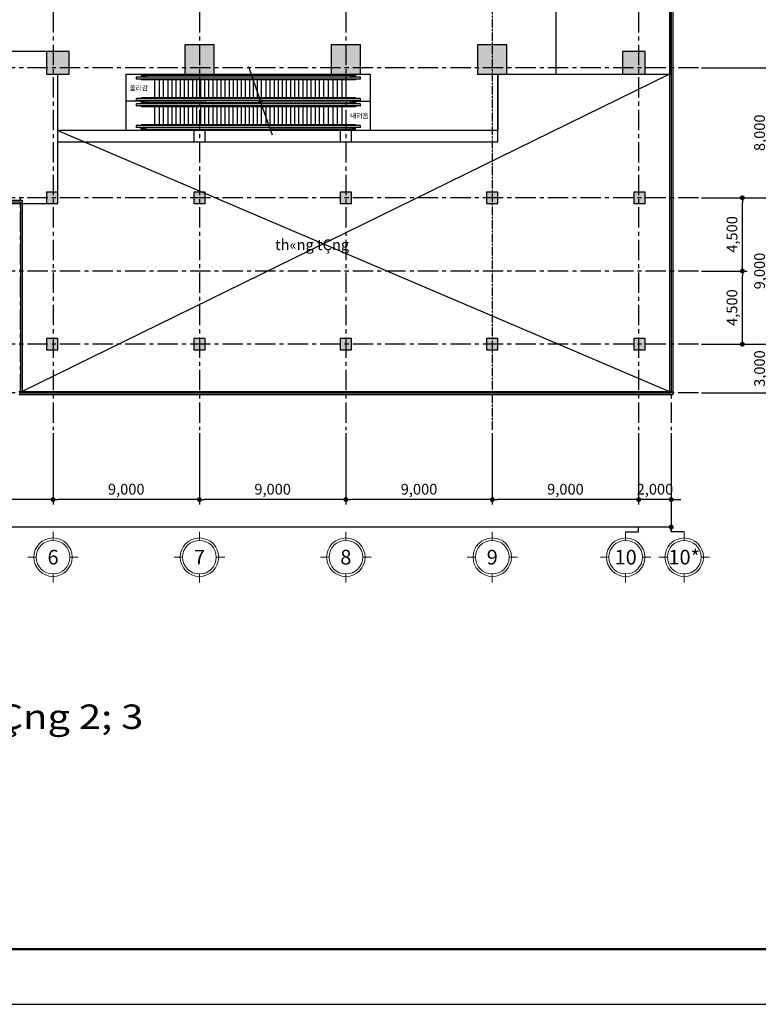
# Model space of a CAD drawing. Units: inches. Extents: x 14217451 to 17477856, y -11968398 to -11216038.
# Drawn here: x 14740012 to 14785417, y -11968398 to -11907853 of the extents above; entities that cross this region are included whole.
import ezdxf
from ezdxf.enums import TextEntityAlignment as Align

# ---------------------------------------------------------------- set-up
doc = ezdxf.new("R2010")
doc.units = ezdxf.units.IN
doc.header["$LTSCALE"] = 1000
doc.header["$MEASUREMENT"] = 0
doc.header["$PDMODE"] = 3
doc.header["$PDSIZE"] = -10
doc.linetypes.add('CENTER', pattern=[2, 1.25, -0.25, 0.25, -0.25])
doc.layers.get('0').update_dxf_attribs({"linetype": 'CONTINUOUS'})
doc.layers.get('Defpoints').update_dxf_attribs({"linetype": 'CONTINUOUS'})
for name, color, linetype in [('0 @ 96', 7, 'CONTINUOUS'), ('ELE4', 4, 'CONTINUOUS'), ('LEADER', 7, 'CONTINUOUS'), ('TEXT', 7, 'CONTINUOUS'), ('win', 4, 'CONTINUOUS')]:
    doc.layers.add(name, color=color, linetype=linetype)
for name, color, linetype, lineweight in [('CEN', 251, 'CENTER', 9), ('COL', 2, 'CONTINUOUS', 40), ('DIM', 157, 'CONTINUOUS', 13), ('OPEN', 9, 'CONTINUOUS', 13), ('STAIR', 4, 'CONTINUOUS', 5), ('WALL COLOR', 250, 'CONTINUOUS', 5)]:
    doc.layers.add(name, color=color, linetype=linetype, lineweight=lineweight)
doc.styles.add('HGTXT', font='romans.shx', dxfattribs={"bigfont": 'whgtxt.shx'})
doc.styles.add('TEXT', font='VHARIALN.ttf')
doc.styles.add('VnAvantH', font='VHAVAN.ttf')
doc.styles.add('풍선', font='VHARIALN.ttf')
doc.dimstyles.new('1-300', dxfattribs={"dimscale": 300, "dimtxt": 2.2, "dimasz": 1, "dimexe": 1, "dimexo": 0.6, "dimgap": 0.8, "dimtad": 1, "dimdec": 0, "dimrnd": 1, "dimdsep": 46, "dimlunit": 6, "dimtxsty": 'TEXT', "dimblk": 'DOT', "dimcen": 10, "dimclrd": 157, "dimclre": 157, "dimclrt": 7, "dimadec": 6, "dimazin": 0, "dimtfac": 1, "dimtdec": 0, "dimtix": 1, "dimtmove": 2, "dimatfit": 1, "dimfxl": 1, "dimtolj": 1, "dimtzin": 0, "dimarcsym": 0})

# ---------------------------------------------------------------- blocks, each defined once
blk = doc.blocks.new('_Dot')
at = {"color": 0, "linetype": 'ByBlock', "lineweight": -2}
blk.add_line((-0.5, 0), (-1, 0), dxfattribs=at)
at = {"color": 0, "linetype": 'ByBlock', "const_width": 0.5}
blk.add_lwpolyline([(-0.25, 0, 1), (0.25, 0, 1)], format="xyb", close=True, dxfattribs=at)
blk = doc.blocks.new('*D29')
at = {"layer": 'Defpoints', "color": 0, "lineweight": -3}
for p in [(14782162, -11871807), (14787803, -11871807), (14782162, -11930807)]:
    blk.add_point(p, dxfattribs=at)
at = {"layer": 'DIM', "color": 157, "lineweight": -2}
for p, q in [((14782342, -11871807), (14788103, -11871807)), ((14787803, -11930507), (14787803, -11872107)), ((14782342, -11930807), (14788103, -11930807))]:
    blk.add_line(p, q, dxfattribs=at)
at = {"layer": 'DIM', "color": 157, "lineweight": -2, "xscale": 300, "yscale": 300, "zscale": 300}
for p, rotation in [((14787803, -11871807), 90), ((14787803, -11930807), 270)]:
    blk.add_blockref('_Dot', p, dxfattribs=dict(at, rotation=rotation))
at = {"layer": 'DIM', "color": 7, "lineweight": -3, "insert": (14787166, -11901307), "char_height": 660, "attachment_point": 5, "rotation": 90, "style": 'TEXT'}
blk.add_mtext('\\A1;59,000', dxfattribs=at)
blk = doc.blocks.new('*D30')
at = {"layer": 'Defpoints', "color": 0, "lineweight": -3}
for p in [(14781738, -11927807), (14781738, -11930807), (14786131, -11930807)]:
    blk.add_point(p, dxfattribs=at)
at = {"layer": 'DIM', "color": 157, "lineweight": -2}
for p, q in [((14781918, -11927807), (14786431, -11927807)), ((14786131, -11928107), (14786131, -11930507)), ((14781918, -11930807), (14786431, -11930807))]:
    blk.add_line(p, q, dxfattribs=at)
at = {"layer": 'DIM', "color": 157, "lineweight": -2, "xscale": 300, "yscale": 300, "zscale": 300}
for p, rotation in [((14786131, -11927807), 90), ((14786131, -11930807), 270)]:
    blk.add_blockref('_Dot', p, dxfattribs=dict(at, rotation=rotation))
at = {"layer": 'DIM', "color": 7, "lineweight": -3, "insert": (14785494, -11929307), "char_height": 660, "attachment_point": 5, "rotation": 90, "style": 'TEXT'}
blk.add_mtext('\\A1;3,000', dxfattribs=at)
blk = doc.blocks.new('*D42')
at = {"layer": 'Defpoints', "color": 0, "lineweight": -3}
for p in [(14781738, -11918807), (14781738, -11927807), (14786131, -11927807)]:
    blk.add_point(p, dxfattribs=at)
at = {"layer": 'DIM', "color": 157, "lineweight": -2}
for p, q in [((14781918, -11918807), (14786431, -11918807)), ((14786131, -11919107), (14786131, -11927507)), ((14781918, -11927807), (14786431, -11927807))]:
    blk.add_line(p, q, dxfattribs=at)
at = {"layer": 'DIM', "color": 157, "lineweight": -2, "xscale": 300, "yscale": 300, "zscale": 300}
for p, rotation in [((14786131, -11918807), 90), ((14786131, -11927807), 270)]:
    blk.add_blockref('_Dot', p, dxfattribs=dict(at, rotation=rotation))
at = {"layer": 'DIM', "color": 7, "lineweight": -3, "insert": (14785494, -11923307), "char_height": 660, "attachment_point": 5, "rotation": 90, "style": 'TEXT'}
blk.add_mtext('\\A1;9,000', dxfattribs=at)
blk = doc.blocks.new('*D43')
at = {"layer": 'Defpoints', "color": 0, "lineweight": -3}
for p in [(14781738, -11910807), (14781738, -11918807), (14786131, -11918807)]:
    blk.add_point(p, dxfattribs=at)
at = {"layer": 'DIM', "color": 157, "lineweight": -2}
for p, q in [((14781918, -11910807), (14786431, -11910807)), ((14786131, -11911107), (14786131, -11918507)), ((14781918, -11918807), (14786431, -11918807))]:
    blk.add_line(p, q, dxfattribs=at)
at = {"layer": 'DIM', "color": 157, "lineweight": -2, "xscale": 300, "yscale": 300, "zscale": 300}
for p, rotation in [((14786131, -11910807), 90), ((14786131, -11918807), 270)]:
    blk.add_blockref('_Dot', p, dxfattribs=dict(at, rotation=rotation))
at = {"layer": 'DIM', "color": 7, "lineweight": -3, "insert": (14785494, -11914807), "char_height": 660, "attachment_point": 5, "rotation": 90, "style": 'TEXT'}
blk.add_mtext('\\A1;8,000', dxfattribs=at)
blk = doc.blocks.new('*D44')
at = {"layer": 'Defpoints', "color": 0, "lineweight": -3}
for p in [(14781738, -11901307), (14781738, -11910807), (14786131, -11910807)]:
    blk.add_point(p, dxfattribs=at)
at = {"layer": 'DIM', "color": 157, "lineweight": -2}
for p, q in [((14781918, -11901307), (14786431, -11901307)), ((14786131, -11901607), (14786131, -11910507)), ((14781918, -11910807), (14786431, -11910807))]:
    blk.add_line(p, q, dxfattribs=at)
at = {"layer": 'DIM', "color": 157, "lineweight": -2, "xscale": 300, "yscale": 300, "zscale": 300}
for p, rotation in [((14786131, -11901307), 90), ((14786131, -11910807), 270)]:
    blk.add_blockref('_Dot', p, dxfattribs=dict(at, rotation=rotation))
at = {"layer": 'DIM', "color": 7, "lineweight": -3, "insert": (14785494, -11906057), "char_height": 660, "attachment_point": 5, "rotation": 90, "style": 'TEXT'}
blk.add_mtext('\\A1;9,500', dxfattribs=at)
blk = doc.blocks.new('khungten')
at = {"const_width": 0.901}
blk.add_lwpolyline([(1231.67, 24.01), (1231.67, 867.36), (38.73, 867.36), (38.73, 24.01), (1231.67, 24.01)], dxfattribs=at)
at = {"layer": 'Defpoints'}
blk.add_lwpolyline([(-10, 0), (1245.68, 0), (1245.68, 892.43), (-10, 892.43)], close=True, dxfattribs=at)
blk = doc.blocks.new('*D59')
at = {"layer": 'Defpoints', "color": 0, "lineweight": -3}
for p in [(14695062, -11933090), (14780062, -11933090), (14695062, -11939052)]:
    blk.add_point(p, dxfattribs=at)
at = {"layer": 'DIM', "color": 157, "lineweight": -2}
for p, q in [((14695062, -11933270), (14695062, -11939352)), ((14780062, -11933270), (14780062, -11939352)), ((14779762, -11939052), (14695362, -11939052))]:
    blk.add_line(p, q, dxfattribs=at)
at = {"layer": 'DIM', "color": 157, "lineweight": -2, "xscale": 300, "yscale": 300, "zscale": 300, "rotation": 180}
blk.add_blockref('_Dot', (14695062, -11939052), dxfattribs=at)
at = {"layer": 'DIM', "color": 157, "lineweight": -2, "xscale": 300, "yscale": 300, "zscale": 300}
blk.add_blockref('_Dot', (14780062, -11939052), dxfattribs=at)
at = {"layer": 'DIM', "color": 7, "lineweight": -3, "insert": (14737562, -11938415), "char_height": 660, "attachment_point": 5, "style": 'TEXT'}
blk.add_mtext('\\A1;85,000', dxfattribs=at)
blk = doc.blocks.new('*D65')
at = {"layer": 'Defpoints', "color": 0, "lineweight": -3}
for p in [(14733062, -11933090), (14742062, -11933090), (14733062, -11937361)]:
    blk.add_point(p, dxfattribs=at)
at = {"layer": 'DIM', "color": 157, "lineweight": -2}
for p, q in [((14733062, -11933270), (14733062, -11937661)), ((14742062, -11933270), (14742062, -11937661)), ((14741762, -11937361), (14733362, -11937361))]:
    blk.add_line(p, q, dxfattribs=at)
at = {"layer": 'DIM', "color": 157, "lineweight": -2, "xscale": 300, "yscale": 300, "zscale": 300, "rotation": 180}
blk.add_blockref('_Dot', (14733062, -11937361), dxfattribs=at)
at = {"layer": 'DIM', "color": 157, "lineweight": -2, "xscale": 300, "yscale": 300, "zscale": 300}
blk.add_blockref('_Dot', (14742062, -11937361), dxfattribs=at)
at = {"layer": 'DIM', "color": 7, "lineweight": -3, "insert": (14737562, -11936724), "char_height": 660, "attachment_point": 5, "style": 'TEXT'}
blk.add_mtext('\\A1;9,000', dxfattribs=at)
blk = doc.blocks.new('*D66')
at = {"layer": 'Defpoints', "color": 0, "lineweight": -3}
for p in [(14742062, -11933090), (14751062, -11933090), (14742062, -11937361)]:
    blk.add_point(p, dxfattribs=at)
at = {"layer": 'DIM', "color": 157, "lineweight": -2}
for p, q in [((14742062, -11933270), (14742062, -11937661)), ((14751062, -11933270), (14751062, -11937661)), ((14750762, -11937361), (14742362, -11937361))]:
    blk.add_line(p, q, dxfattribs=at)
at = {"layer": 'DIM', "color": 157, "lineweight": -2, "xscale": 300, "yscale": 300, "zscale": 300, "rotation": 180}
blk.add_blockref('_Dot', (14742062, -11937361), dxfattribs=at)
at = {"layer": 'DIM', "color": 157, "lineweight": -2, "xscale": 300, "yscale": 300, "zscale": 300}
blk.add_blockref('_Dot', (14751062, -11937361), dxfattribs=at)
at = {"layer": 'DIM', "color": 7, "lineweight": -3, "insert": (14746562, -11936724), "char_height": 660, "attachment_point": 5, "style": 'TEXT'}
blk.add_mtext('\\A1;9,000', dxfattribs=at)
blk = doc.blocks.new('*D67')
at = {"layer": 'Defpoints', "color": 0, "lineweight": -3}
for p in [(14751062, -11933090), (14760062, -11933090), (14751062, -11937361)]:
    blk.add_point(p, dxfattribs=at)
at = {"layer": 'DIM', "color": 157, "lineweight": -2}
for p, q in [((14751062, -11933270), (14751062, -11937661)), ((14760062, -11933270), (14760062, -11937661)), ((14759762, -11937361), (14751362, -11937361))]:
    blk.add_line(p, q, dxfattribs=at)
at = {"layer": 'DIM', "color": 157, "lineweight": -2, "xscale": 300, "yscale": 300, "zscale": 300, "rotation": 180}
blk.add_blockref('_Dot', (14751062, -11937361), dxfattribs=at)
at = {"layer": 'DIM', "color": 157, "lineweight": -2, "xscale": 300, "yscale": 300, "zscale": 300}
blk.add_blockref('_Dot', (14760062, -11937361), dxfattribs=at)
at = {"layer": 'DIM', "color": 7, "lineweight": -3, "insert": (14755562, -11936724), "char_height": 660, "attachment_point": 5, "style": 'TEXT'}
blk.add_mtext('\\A1;9,000', dxfattribs=at)
blk = doc.blocks.new('*D68')
at = {"layer": 'Defpoints', "color": 0, "lineweight": -3}
for p in [(14760062, -11933090), (14769062, -11933090), (14760062, -11937361)]:
    blk.add_point(p, dxfattribs=at)
at = {"layer": 'DIM', "color": 157, "lineweight": -2}
for p, q in [((14760062, -11933270), (14760062, -11937661)), ((14769062, -11933270), (14769062, -11937661)), ((14768762, -11937361), (14760362, -11937361))]:
    blk.add_line(p, q, dxfattribs=at)
at = {"layer": 'DIM', "color": 157, "lineweight": -2, "xscale": 300, "yscale": 300, "zscale": 300, "rotation": 180}
blk.add_blockref('_Dot', (14760062, -11937361), dxfattribs=at)
at = {"layer": 'DIM', "color": 157, "lineweight": -2, "xscale": 300, "yscale": 300, "zscale": 300}
blk.add_blockref('_Dot', (14769062, -11937361), dxfattribs=at)
at = {"layer": 'DIM', "color": 7, "lineweight": -3, "insert": (14764562, -11936724), "char_height": 660, "attachment_point": 5, "style": 'TEXT'}
blk.add_mtext('\\A1;9,000', dxfattribs=at)
blk = doc.blocks.new('*D69')
at = {"layer": 'Defpoints', "color": 0, "lineweight": -3}
for p in [(14769062, -11933090), (14778062, -11933090), (14769062, -11937361)]:
    blk.add_point(p, dxfattribs=at)
at = {"layer": 'DIM', "color": 157, "lineweight": -2}
for p, q in [((14769062, -11933270), (14769062, -11937661)), ((14778062, -11933270), (14778062, -11937661)), ((14777762, -11937361), (14769362, -11937361))]:
    blk.add_line(p, q, dxfattribs=at)
at = {"layer": 'DIM', "color": 157, "lineweight": -2, "xscale": 300, "yscale": 300, "zscale": 300, "rotation": 180}
blk.add_blockref('_Dot', (14769062, -11937361), dxfattribs=at)
at = {"layer": 'DIM', "color": 157, "lineweight": -2, "xscale": 300, "yscale": 300, "zscale": 300}
blk.add_blockref('_Dot', (14778062, -11937361), dxfattribs=at)
at = {"layer": 'DIM', "color": 7, "lineweight": -3, "insert": (14773562, -11936724), "char_height": 660, "attachment_point": 5, "style": 'TEXT'}
blk.add_mtext('\\A1;9,000', dxfattribs=at)
blk = doc.blocks.new('*D70')
at = {"layer": 'Defpoints', "color": 0, "lineweight": -3}
for p in [(14778062, -11933090), (14780062, -11933090), (14778062, -11937361)]:
    blk.add_point(p, dxfattribs=at)
at = {"layer": 'DIM', "color": 157, "lineweight": -2}
for p, q in [((14778062, -11933270), (14778062, -11937661)), ((14780062, -11933270), (14780062, -11937661)), ((14777762, -11937361), (14777462, -11937361)), ((14780062, -11937361), (14778062, -11937361)), ((14780362, -11937361), (14780662, -11937361))]:
    blk.add_line(p, q, dxfattribs=at)
at = {"layer": 'DIM', "color": 157, "lineweight": -2, "xscale": 300, "yscale": 300, "zscale": 300}
blk.add_blockref('_Dot', (14778062, -11937361), dxfattribs=at)
at = {"layer": 'DIM', "color": 157, "lineweight": -2, "xscale": 300, "yscale": 300, "zscale": 300, "rotation": 180}
blk.add_blockref('_Dot', (14780062, -11937361), dxfattribs=at)
at = {"layer": 'DIM', "color": 7, "lineweight": -3, "insert": (14779062, -11936724), "char_height": 660, "attachment_point": 5, "style": 'TEXT'}
blk.add_mtext('\\A1;2,000', dxfattribs=at)
blk = doc.blocks.new('*D471')
at = {"layer": 'Defpoints', "color": 0, "lineweight": -3}
for p in [(14781738, -11923307), (14784437, -11923307), (14781738, -11927807)]:
    blk.add_point(p, dxfattribs=at)
at = {"layer": 'DIM', "color": 157, "lineweight": -2}
for p, q in [((14781918, -11923307), (14784737, -11923307)), ((14784437, -11927507), (14784437, -11923607)), ((14781918, -11927807), (14784737, -11927807))]:
    blk.add_line(p, q, dxfattribs=at)
at = {"layer": 'DIM', "color": 157, "lineweight": -2, "xscale": 300, "yscale": 300, "zscale": 300}
for p, rotation in [((14784437, -11923307), 90), ((14784437, -11927807), 270)]:
    blk.add_blockref('_Dot', p, dxfattribs=dict(at, rotation=rotation))
at = {"layer": 'DIM', "color": 7, "lineweight": -3, "insert": (14783800, -11925557), "char_height": 660, "attachment_point": 5, "rotation": 90, "style": 'TEXT'}
blk.add_mtext('\\A1;4,500', dxfattribs=at)
blk = doc.blocks.new('*D472')
at = {"layer": 'Defpoints', "color": 0, "lineweight": -3}
for p in [(14781738, -11918807), (14784437, -11918807), (14781738, -11923307)]:
    blk.add_point(p, dxfattribs=at)
at = {"layer": 'DIM', "color": 157, "lineweight": -2}
for p, q in [((14781918, -11918807), (14784737, -11918807)), ((14784437, -11923007), (14784437, -11919107)), ((14781918, -11923307), (14784737, -11923307))]:
    blk.add_line(p, q, dxfattribs=at)
at = {"layer": 'DIM', "color": 157, "lineweight": -2, "xscale": 300, "yscale": 300, "zscale": 300}
for p, rotation in [((14784437, -11918807), 90), ((14784437, -11923307), 270)]:
    blk.add_blockref('_Dot', p, dxfattribs=dict(at, rotation=rotation))
at = {"layer": 'DIM', "color": 7, "lineweight": -3, "insert": (14783800, -11921057), "char_height": 660, "attachment_point": 5, "rotation": 90, "style": 'TEXT'}
blk.add_mtext('\\A1;4,500', dxfattribs=at)
blk = doc.blocks.new('TRUC')
at = {"linetype": 'Continuous'}
blk.add_circle((96827.3, -19378.5), 140, dxfattribs=at)
at = {"layer": 'DIM', "color": 9, "ltscale": 6}
for p, q in [((96827.3, -19238.5), (96827.3, -19168.5)), ((96687.3, -19378.5), (96617.3, -19378.5)), ((96967.3, -19378.5), (97037.3, -19378.5)), ((96827.3, -19518.5), (96827.3, -19588.5))]:
    blk.add_line(p, q, dxfattribs=at)
blk.add_circle((96827.3, -19378.5), 160, dxfattribs=at)

msp = doc.modelspace()

# ---------------------------------------------------------------- hatches: boundary and pattern name
at = {"layer": 'WALL COLOR', "lineweight": -3, "ltscale": 0.01}
h = msp.add_hatch(color=256, dxfattribs=at)
h.paths.add_polyline_path([(14741162, -11902706.5), (14742962, -11902706.5), (14742962, -11900906.5), (14741162, -11900906.5)])
h.paths.add_polyline_path([(14732162, -11902706.5), (14733962, -11902706.5), (14733962, -11900906.5), (14732162, -11900906.5)])
h.paths.add_polyline_path([(14778462, -11900906.5), (14776562, -11900906.5), (14776562, -11902806.5), (14778462, -11902806.5)])
h.paths.add_polyline_path([(14741662, -11911206.5), (14743062, -11911206.5), (14743062, -11909806.5), (14741662, -11909806.5)])
h.paths.add_polyline_path([(14777762, -11919156.5), (14778462, -11919156.5), (14778462, -11918456.5), (14777762, -11918456.5)])
h.paths.add_polyline_path([(14777762, -11928156.5), (14778462, -11928156.5), (14778462, -11927456.5), (14777762, -11927456.5)])
h.paths.add_polyline_path([(14768712, -11928156.5), (14769412, -11928156.5), (14769412, -11927456.5), (14768712, -11927456.5)])
h.paths.add_polyline_path([(14759712, -11928156.5), (14760412, -11928156.5), (14760412, -11927456.5), (14759712, -11927456.5)])
h.paths.add_polyline_path([(14750712, -11928156.5), (14751412, -11928156.5), (14751412, -11927456.5), (14750712, -11927456.5)])
h.paths.add_polyline_path([(14741662, -11928156.5), (14742362, -11928156.5), (14742362, -11927456.5), (14741662, -11927456.5)])
h.paths.add_polyline_path([(14732762, -11928156.5), (14733462, -11928156.5), (14733462, -11927456.5), (14732762, -11927456.5)])
h.paths.add_polyline_path([(14768712, -11919156.5), (14769412, -11919156.5), (14769412, -11918456.5), (14768712, -11918456.5)])
h.paths.add_polyline_path([(14759712, -11919156.5), (14760412, -11919156.5), (14760412, -11918456.5), (14759712, -11918456.5)])
h.paths.add_polyline_path([(14750712, -11919156.5), (14751412, -11919156.5), (14751412, -11918456.5), (14750712, -11918456.5)])
h.paths.add_polyline_path([(14741662, -11919156.5), (14742362, -11919156.5), (14742362, -11918456.5), (14741662, -11918456.5)])
h.paths.add_polyline_path([(14732763.3, -11919156.5), (14733463.3, -11919156.5), (14733463.3, -11918456.5), (14732763.3, -11918456.5)])
h.paths.add_polyline_path([(14768162, -11902706.5), (14769962, -11902706.5), (14769962, -11900906.5), (14768162, -11900906.5)])
h.paths.add_polyline_path([(14759162, -11902706.5), (14760962, -11902706.5), (14760962, -11900906.5), (14759162, -11900906.5)])
h.paths.add_polyline_path([(14750162, -11902706.5), (14751962, -11902706.5), (14751962, -11900906.5), (14750162, -11900906.5)])
h.paths.add_polyline_path([(14777062, -11911206.5), (14778462, -11911206.5), (14778462, -11909806.5), (14777062, -11909806.5)])
h.paths.add_polyline_path([(14768162, -11911206.5), (14769962, -11911206.5), (14769962, -11909406.5), (14768162, -11909406.5)])
h.paths.add_polyline_path([(14759162, -11911206.5), (14760962, -11911206.5), (14760962, -11909406.5), (14759162, -11909406.5)])
h.paths.add_polyline_path([(14750162, -11911206.5), (14751962, -11911206.5), (14751962, -11909406.5), (14750162, -11909406.5)])
h.paths.add_polyline_path([(14732062, -11911206.5), (14733462, -11911206.5), (14733462, -11909806.5), (14732062, -11909806.5)])
h.paths.add_polyline_path([(14741162, -11896206.5), (14742962, -11896206.5), (14742962, -11894406.5), (14741162, -11894406.5)])
h.paths.add_polyline_path([(14732162, -11896206.5), (14733962, -11896206.5), (14733962, -11894406.5), (14732162, -11894406.5)])
h.paths.add_polyline_path([(14696662, -11900906.5), (14698562, -11900906.5), (14698562, -11902806.5), (14696662, -11902806.5)])
h.paths.add_polyline_path([(14723162, -11902706.5), (14724962, -11902706.5), (14724962, -11900906.5), (14723162, -11900906.5)])
h.paths.add_polyline_path([(14714162, -11902706.5), (14715962, -11902706.5), (14715962, -11900906.5), (14714162, -11900906.5)])
h.paths.add_polyline_path([(14705162, -11902706.5), (14706962, -11902706.5), (14706962, -11900906.5), (14705162, -11900906.5)])
h.paths.add_polyline_path([(14723162, -11911206.5), (14724962, -11911206.5), (14724962, -11909406.5), (14723162, -11909406.5)])
h.paths.add_polyline_path([(14714162, -11911206.5), (14715962, -11911206.5), (14715962, -11909406.5), (14714162, -11909406.5)])
h.paths.add_polyline_path([(14705162, -11911206.5), (14706962, -11911206.5), (14706962, -11909406.5), (14705162, -11909406.5)])
h.paths.add_polyline_path([(14696662, -11911206.5), (14698062, -11911206.5), (14698062, -11909806.5), (14696662, -11909806.5)])
h.paths.add_polyline_path([(14705712, -11928156.5), (14706412, -11928156.5), (14706412, -11927456.5), (14705712, -11927456.5)])
h.paths.add_polyline_path([(14723712, -11928156.5), (14724412, -11928156.5), (14724412, -11927456.5), (14723712, -11927456.5)])
h.paths.add_polyline_path([(14714712, -11928156.5), (14715412, -11928156.5), (14715412, -11927456.5), (14714712, -11927456.5)])
h.paths.add_polyline_path([(14705712, -11919156.5), (14706412, -11919156.5), (14706412, -11918456.5), (14705712, -11918456.5)])
h.paths.add_polyline_path([(14714712, -11919156.5), (14715412, -11919156.5), (14715412, -11918456.5), (14714712, -11918456.5)])
h.paths.add_polyline_path([(14723712, -11919156.5), (14724412, -11919156.5), (14724412, -11918456.5), (14723712, -11918456.5)])

# ---------------------------------------------------------------- linework, layer by layer
at = {"layer": 'CEN', "lineweight": -3}
for p, q in [((14742062, -11867390.6), (14742062, -11933089.7)), ((14751062, -11867390.6), (14751062, -11933089.7)), ((14760062, -11867390.6), (14760062, -11933089.7)), ((14778062, -11867390.6), (14778062, -11933089.7)), ((14780062, -11867390.6), (14780062, -11933089.7)), ((14781738, -11910806.5), (14693538.3, -11910806.5)), ((14781738, -11918806.5), (14693538.3, -11918806.5)), ((14740062, -11930906.5), (14740062, -11918806.5)), ((14781738, -11923306.5), (14693538.3, -11923306.5)), ((14781738, -11927806.5), (14693538.3, -11927806.5)), ((14781738, -11930806.5), (14693538.3, -11930806.5))]:
    msp.add_line(p, q, dxfattribs=at)
at = {"layer": 'CEN', "lineweight": -3, "ltscale": 0.01}
msp.add_lwpolyline([(14769062, -11867390.6), (14769062, -11933089.7)], dxfattribs=at)
at = {"layer": 'COL', "lineweight": -3}
for points in [[(14741662, -11911206.5), (14743062, -11911206.5), (14743062, -11909806.5), (14741662, -11909806.5)], [(14750162, -11911206.5), (14751962, -11911206.5), (14751962, -11909406.5), (14750162, -11909406.5)], [(14759162, -11911206.5), (14760962, -11911206.5), (14760962, -11909406.5), (14759162, -11909406.5)], [(14768162, -11911206.5), (14769962, -11911206.5), (14769962, -11909406.5), (14768162, -11909406.5)], [(14777062, -11911206.5), (14778462, -11911206.5), (14778462, -11909806.5), (14777062, -11909806.5)], [(14741662, -11919156.5), (14742362, -11919156.5), (14742362, -11918456.5), (14741662, -11918456.5)], [(14750712, -11919156.5), (14751412, -11919156.5), (14751412, -11918456.5), (14750712, -11918456.5)], [(14759712, -11919156.5), (14760412, -11919156.5), (14760412, -11918456.5), (14759712, -11918456.5)], [(14768712, -11919156.5), (14769412, -11919156.5), (14769412, -11918456.5), (14768712, -11918456.5)], [(14777762, -11919156.5), (14778462, -11919156.5), (14778462, -11918456.5), (14777762, -11918456.5)], [(14741662, -11928156.5), (14742362, -11928156.5), (14742362, -11927456.5), (14741662, -11927456.5)], [(14750712, -11928156.5), (14751412, -11928156.5), (14751412, -11927456.5), (14750712, -11927456.5)], [(14759712, -11928156.5), (14760412, -11928156.5), (14760412, -11927456.5), (14759712, -11927456.5)], [(14768712, -11928156.5), (14769412, -11928156.5), (14769412, -11927456.5), (14768712, -11927456.5)], [(14777762, -11928156.5), (14778462, -11928156.5), (14778462, -11927456.5), (14777762, -11927456.5)]]:
    msp.add_lwpolyline(points, close=True, dxfattribs=at)
at = {"layer": 'Defpoints', "lineweight": -3, "ltscale": 0.01}
msp.add_lwpolyline([(14695062, -11901006.5), (14695062, -11911106.5), (14696762, -11911106.5), (14696762, -11912806.5), (14705812, -11912806.5), (14705812, -11919056.5), (14715262, -11919056.5), (14715262, -11919056.5), (14718962, -11919056.5), (14718962, -11919056.5), (14740062, -11919056.5), (14740062, -11919156.5), (14742362, -11919156.5), (14742362, -11915356.5), (14769412, -11915356.5), (14769412, -11911206.5), (14780062, -11911206.5), (14780062, -11901056.5)], dxfattribs=at)
at = {"layer": 'DIM', "lineweight": -3}
for p, q in [((14777262, -11939352), (14778062, -11939352)), ((14778062, -11939352), (14778062, -11939052)), ((14780062, -11939352), (14780062, -11939052)), ((14780862, -11939352), (14780062, -11939352))]:
    msp.add_line(p, q, dxfattribs=at)
at = {"layer": 'ELE4', "lineweight": -3, "ltscale": 10}
for p, q in [((14772962, -11901106.5), (14772962, -11911206.5)), ((14741662, -11909806.5), (14727412, -11909806.5))]:
    msp.add_line(p, q, dxfattribs=at)
at = {"layer": 'ELE4', "lineweight": -3, "ltscale": 30}
msp.add_line((14742362, -11914656.5), (14742362, -11911206.5), dxfattribs=at)
at = {"layer": 'ELE4', "lineweight": -3, "ltscale": 2}
for p, q in [((14747477.4, -11912856.5), (14746562, -11912856.5)), ((14760646.5, -11912856.5), (14761562, -11912856.5))]:
    msp.add_line(p, q, dxfattribs=at)
msp.add_lwpolyline([(14746562, -11911206.5), (14761562, -11911206.5), (14761562, -11914656.5), (14746562, -11914656.5)], close=True, dxfattribs=at)
at = {"layer": 'LEADER', "lineweight": -3}
msp.add_lwpolyline([(14755546.7, -11914956.5), (14754844.1, -11912936.5), (14754697.6, -11912895.4), (14754939.2, -11912817.7), (14754792.7, -11912776.6), (14754090.2, -11910756.5)], dxfattribs=at)
at = {"layer": 'OPEN', "lineweight": -3}
for p, q in [((14779962, -11911206.5), (14740162, -11930706.5)), ((14742362, -11914656.5), (14779962, -11930706.5))]:
    msp.add_line(p, q, dxfattribs=at)
at = {"layer": 'STAIR', "lineweight": -3}
for p, q in [((14747162, -11911411.5), (14747162, -11911481.5)), ((14754274.1, -11911386.5), (14747187, -11911386.5)), ((14754313.8, -11911506.5), (14747187, -11911506.5)), ((14754239.3, -11911281.5), (14747477.4, -11911281.5)), ((14747477.4, -11911281.5), (14747477.4, -11911386.5)), ((14747777.4, -11911281.5), (14747477.4, -11911386.5)), ((14747477.4, -11911506.5), (14747477.4, -11911552)), ((14754328.9, -11911552), (14747477.4, -11911552)), ((14747777.4, -11911281.5), (14747777.4, -11911386.5)), ((14747777.4, -11911506.5), (14747777.4, -11911552)), ((14749113.8, -11911552), (14749113.8, -11912661)), ((14749365.8, -11911552), (14749365.8, -11912661)), ((14749617.8, -11911552), (14749617.8, -11912661)), ((14749869.9, -11911552), (14749869.9, -11912661)), ((14750121.9, -11911552), (14750121.9, -11912661)), ((14750373.9, -11911552), (14750373.9, -11912661)), ((14750625.9, -11911552), (14750625.9, -11912661)), ((14750878, -11911552), (14750878, -11912661)), ((14751130, -11911552), (14751130, -11912661)), ((14751382, -11911552), (14751382, -11912661)), ((14751628.5, -11911552), (14751628.5, -11912661)), ((14751874.9, -11911552), (14751874.9, -11912661)), ((14752127, -11911552), (14752127, -11912661)), ((14752379, -11911552), (14752379, -11912661)), ((14752631, -11911552), (14752631, -11912661)), ((14752883, -11911552), (14752883, -11912661)), ((14753135.1, -11911552), (14753135.1, -11912661)), ((14753381.5, -11911552), (14753381.5, -11912661)), ((14753628, -11911552), (14753628, -11912661)), ((14753880, -11911552), (14753880, -11912661)), ((14754132, -11911552), (14754132, -11912661)), ((14760646.5, -11911281.5), (14754239.3, -11911281.5)), ((14760937, -11911386.5), (14754274.1, -11911386.5)), ((14760937, -11911506.5), (14754313.8, -11911506.5)), ((14760646.5, -11911552), (14754328.9, -11911552)), ((14754372.9, -11911552), (14754372.9, -11912661)), ((14754619.4, -11911552), (14754619.4, -11912661)), ((14754865.9, -11911552), (14754865.9, -11912661)), ((14755142.6, -11911552), (14755142.6, -11912661)), ((14755394.6, -11911552), (14755394.6, -11912661)), ((14755646.6, -11911552), (14755646.6, -11912661)), ((14755898.7, -11911552), (14755898.7, -11912661)), ((14756150.7, -11911552), (14756150.7, -11912661)), ((14756402.7, -11911552), (14756402.7, -11912661)), ((14756654.7, -11911552), (14756654.7, -11912661)), ((14756906.8, -11911552), (14756906.8, -11912661)), ((14757158.8, -11911552), (14757158.8, -11912661)), ((14757410.8, -11911552), (14757410.8, -11912661)), ((14757662.8, -11911552), (14757662.8, -11912661)), ((14757914.9, -11911552), (14757914.9, -11912661)), ((14758166.9, -11911552), (14758166.9, -11912661)), ((14758419, -11911552), (14758419, -11912661)), ((14758697.8, -11911552), (14758697.8, -11912661)), ((14758976.6, -11911552), (14758976.6, -11912661)), ((14759255.4, -11911552), (14759255.4, -11912661)), ((14760346.5, -11911281.5), (14760646.5, -11911341)), ((14760346.5, -11911281.5), (14760346.5, -11911386.5)), ((14760346.5, -11911506.5), (14760346.5, -11911552)), ((14760646.5, -11911281.5), (14760646.5, -11911386.5)), ((14760646.5, -11911506.5), (14760646.5, -11911552)), ((14760962, -11911481.5), (14760962, -11911411.5)), ((14747162, -11912731.5), (14747162, -11912801.5)), ((14754744.6, -11912706.5), (14747187, -11912706.5)), ((14754784.4, -11912826.5), (14747187, -11912826.5)), ((14754729.6, -11912661), (14747477.4, -11912661)), ((14747477.4, -11912706.5), (14747477.4, -11912661)), ((14747477.4, -11912931.5), (14747477.4, -11912826.5)), ((14747777.4, -11912706.5), (14747777.4, -11912661)), ((14747777.4, -11912931.5), (14747777.4, -11912826.5)), ((14760646.5, -11912661), (14754729.6, -11912661)), ((14760937, -11912706.5), (14754744.6, -11912706.5)), ((14760937, -11912826.5), (14754784.4, -11912826.5)), ((14760346.5, -11912706.5), (14760346.5, -11912661)), ((14760346.5, -11912931.5), (14760646.5, -11912826.5)), ((14760346.5, -11912931.5), (14760346.5, -11912826.5)), ((14760646.5, -11912706.5), (14760646.5, -11912661)), ((14760646.5, -11912931.5), (14760646.5, -11912826.5)), ((14760962, -11912801.5), (14760962, -11912731.5)), ((14747162, -11913061.5), (14747162, -11913131.5)), ((14754852.4, -11913036.5), (14747187, -11913036.5)), ((14754892.2, -11913156.5), (14747187, -11913156.5)), ((14747777.4, -11912931.5), (14747477.4, -11912872)), ((14747477.4, -11912931.5), (14754818.4, -11912931.5)), ((14751460.2, -11912931.5), (14747477.4, -11912931.5)), ((14747477.4, -11912931.5), (14747477.4, -11913036.5)), ((14747777.4, -11912931.5), (14747477.4, -11913036.5)), ((14747477.4, -11913156.5), (14747477.4, -11913202)), ((14754907.3, -11913202), (14747477.4, -11913202)), ((14747777.4, -11912931.5), (14747777.4, -11913036.5)), ((14747777.4, -11913156.5), (14747777.4, -11913202)), ((14748835, -11913202), (14748835, -11914311)), ((14749113.8, -11913202), (14749113.8, -11914311)), ((14749365.8, -11913202), (14749365.8, -11914311)), ((14749617.8, -11913202), (14749617.8, -11914311)), ((14749869.9, -11913202), (14749869.9, -11914311)), ((14750121.9, -11913202), (14750121.9, -11914311)), ((14750373.9, -11913202), (14750373.9, -11914311)), ((14750625.9, -11913202), (14750625.9, -11914311)), ((14750878, -11913202), (14750878, -11914311)), ((14751130, -11913202), (14751130, -11914311)), ((14751382, -11913202), (14751382, -11914311)), ((14751628.5, -11913202), (14751628.5, -11914311)), ((14751874.9, -11913202), (14751874.9, -11914311)), ((14752127, -11913202), (14752127, -11914311)), ((14752379, -11913202), (14752379, -11914311)), ((14752631, -11913202), (14752631, -11914311)), ((14752877.5, -11913202), (14752877.5, -11914311)), ((14753123.9, -11913202), (14753123.9, -11914311)), ((14753376, -11913202), (14753376, -11914311)), ((14753628, -11913202), (14753628, -11914311)), ((14753880, -11913202), (14753880, -11914311)), ((14754126.5, -11913202), (14754126.5, -11914311)), ((14754372.9, -11913202), (14754372.9, -11914311)), ((14754619.4, -11913202), (14754619.4, -11914311)), ((14760646.5, -11912931.5), (14754797.8, -11912931.5)), ((14760937, -11913036.5), (14754831.6, -11913036.5)), ((14754865.9, -11913202), (14754865.9, -11914311)), ((14760937, -11913156.5), (14754870.2, -11913156.5)), ((14760646.5, -11913202), (14754884.8, -11913202)), ((14755142.6, -11913202), (14755142.6, -11914311)), ((14760646.5, -11912931.5), (14755386.1, -11912931.5)), ((14755394.6, -11913202), (14755394.6, -11914311)), ((14755646.6, -11913202), (14755646.6, -11914311)), ((14755898.7, -11913202), (14755898.7, -11914311)), ((14756150.7, -11913202), (14756150.7, -11914311)), ((14756402.7, -11913202), (14756402.7, -11914311)), ((14756654.7, -11913202), (14756654.7, -11914311)), ((14756906.8, -11913202), (14756906.8, -11914311)), ((14757158.8, -11913202), (14757158.8, -11914311)), ((14757410.8, -11913202), (14757410.8, -11914311)), ((14757662.8, -11913202), (14757662.8, -11914311)), ((14757914.9, -11913202), (14757914.9, -11914311)), ((14758166.9, -11913202), (14758166.9, -11914311)), ((14758419, -11913202), (14758419, -11914311)), ((14758697.8, -11913202), (14758697.8, -11914311)), ((14758976.6, -11913202), (14758976.6, -11914311)), ((14760346.5, -11912931.5), (14760646.5, -11912991)), ((14760346.5, -11912931.5), (14760346.5, -11913036.5)), ((14760346.5, -11913156.5), (14760346.5, -11913202)), ((14760646.5, -11912931.5), (14760646.5, -11913036.5)), ((14760646.5, -11913156.5), (14760646.5, -11913202)), ((14760962, -11913131.5), (14760962, -11913061.5)), ((14747162, -11914381.5), (14747162, -11914451.5)), ((14755323, -11914356.5), (14747187, -11914356.5)), ((14755362.8, -11914476.5), (14747187, -11914476.5)), ((14755307.9, -11914311), (14747477.4, -11914311)), ((14747477.4, -11914356.5), (14747477.4, -11914311)), ((14747477.4, -11914581.5), (14747477.4, -11914476.5)), ((14747777.4, -11914581.5), (14747477.4, -11914522)), ((14747477.4, -11914581.5), (14755397.6, -11914581.5)), ((14747777.4, -11914356.5), (14747777.4, -11914311)), ((14747777.4, -11914581.5), (14747777.4, -11914476.5)), ((14760646.5, -11914311), (14755289.6, -11914311)), ((14760937, -11914356.5), (14755305.8, -11914356.5)), ((14760937, -11914476.5), (14755348.6, -11914476.5)), ((14760646.5, -11914581.5), (14755386.1, -11914581.5)), ((14760346.5, -11914356.5), (14760346.5, -11914311)), ((14760346.5, -11914581.5), (14760646.5, -11914476.5)), ((14760346.5, -11914581.5), (14760346.5, -11914476.5)), ((14760646.5, -11914356.5), (14760646.5, -11914311)), ((14760646.5, -11914581.5), (14760646.5, -11914476.5)), ((14760962, -11914451.5), (14760962, -11914381.5))]:
    msp.add_line(p, q, dxfattribs=at)
at = {"layer": 'STAIR', "color": 6, "lineweight": -3}
for p, q in [((14748304.2, -11911552), (14748304.2, -11912661)), ((14748583, -11911552), (14748583, -11912661)), ((14748835, -11911552), (14748835, -11912661)), ((14759534.2, -11911552), (14759534.2, -11912661)), ((14759813, -11911552), (14759813, -11912661)), ((14748304.2, -11913202), (14748304.2, -11914311)), ((14748583, -11913202), (14748583, -11914311)), ((14759255.4, -11913202), (14759255.4, -11914311)), ((14759534.2, -11913202), (14759534.2, -11914311)), ((14759813, -11913202), (14759813, -11914311))]:
    msp.add_line(p, q, dxfattribs=at)
at = {"layer": 'STAIR', "lineweight": -3}
for centre, start, end in [((14747187, -11911411.5), 90, 180), ((14747187, -11911481.5), 180, 270), ((14760937, -11911411.5), 0, 90), ((14760937, -11911481.5), 270, 0), ((14747187, -11912731.5), 90, 180), ((14747187, -11912801.5), 180, 270), ((14760937, -11912731.5), 0, 90), ((14760937, -11912801.5), 270, 0), ((14747187, -11913061.5), 90, 180), ((14747187, -11913131.5), 180, 270), ((14760937, -11913061.5), 0, 90), ((14760937, -11913131.5), 270, 0), ((14747187, -11914381.5), 90, 180), ((14747187, -11914451.5), 180, 270), ((14760937, -11914381.5), 0, 90), ((14760937, -11914451.5), 270, 0)]:
    msp.add_arc(centre, 25, start, end, dxfattribs=at)
at = {"layer": 'win', "lineweight": -3}
for p, q in [((14779962, -11901206.5), (14779962, -11930906.5)), ((14780062, -11901206.5), (14780062, -11930706.5)), ((14780162, -11901206.5), (14780162, -11930906.5)), ((14769412, -11911206.5), (14769412, -11914656.5)), ((14769412, -11911206.5), (14777062, -11911206.5)), ((14778462, -11911206.5), (14779962, -11911206.5)), ((14742362, -11918456.5), (14742362, -11914656.5)), ((14769412, -11914656.5), (14742362, -11914656.5)), ((14733462, -11918956.5), (14740162, -11918956.5)), ((14733462, -11919156.5), (14740162, -11919156.5)), ((14740062, -11919156.5), (14740062, -11930706.5)), ((14740162, -11918956.5), (14740162, -11930906.5)), ((14740162, -11919156.5), (14741662, -11919156.5)), ((14739962, -11930706.5), (14780162, -11930706.5)), ((14739962, -11930906.5), (14780162, -11930906.5)), ((14740162, -11930806.5), (14779962, -11930806.5))]:
    msp.add_line(p, q, dxfattribs=at)
for points in [[(14750712, -11915356.5), (14751412, -11915356.5), (14751412, -11914656.5), (14750712, -11914656.5)], [(14759712, -11915356.5), (14760412, -11915356.5), (14760412, -11914656.5), (14759712, -11914656.5)]]:
    msp.add_lwpolyline(points, close=True, dxfattribs=at)

# ---------------------------------------------------------------- block references
at = {"layer": '0 @ 96', "lineweight": -3, "xscale": 141.1876445363159, "yscale": 141.1876445381786, "zscale": 141.1876445373676}
msp.add_blockref('khungten', (14644567.5, -11968398.1), dxfattribs=at)
at = {"layer": 'DIM', "lineweight": -3, "xscale": 7.388387698214501, "yscale": 7.388387698214501, "zscale": 7.388387699149231, "rotation": 270}
for p in [(14885238.2, -11225505.6), (14894238.2, -11225505.6), (14903238.2, -11225505.6), (14912238.2, -11225505.6), (14920438.2, -11225505.6), (14924038.2, -11225505.6)]:
    msp.add_blockref('TRUC', p, dxfattribs=at)

# ---------------------------------------------------------------- texts
at = {"layer": 'TEXT', "lineweight": -3, "style": 'HGTXT'}
for s, p in [('올라감', (14747338.4, -11912093.1)), ('내려옴', (14760892.5, -11913793.5))]:
    msp.add_text(s, height=300, dxfattribs=at).set_placement(p, align=Align.MIDDLE)
at = {"layer": 'TEXT', "lineweight": -3, "style": '풍선'}
msp.add_text('th«ng tÇng', height=660, dxfattribs=at).set_placement((14755715.2, -11922022.1))
at = {"layer": 'TEXT', "lineweight": -3, "style": '풍선', "width": 1.2}
msp.add_text('mÆt b»ng tÇng 2; 3', height=1500, dxfattribs=at).set_placement((14736606.9, -11950908), align=Align.MIDDLE)
at = {"layer": 'TEXT', "lineweight": -3, "ltscale": 600, "style": 'VnAvantH'}
for tag, p in [('6', (14742062, -11940903.5)), ('7', (14751062, -11940903.5)), ('8', (14760062, -11940903.5)), ('9', (14769062, -11940903.5)), ('10', (14777262, -11940903.5)), ('10*', (14780862, -11940903.5))]:
    msp.add_attdef(tag, text='0', height=900, dxfattribs=at).set_placement(p, align=Align.MIDDLE_CENTER)

# ---------------------------------------------------------------- dimensions: what is measured, and where the dimension line sits
at = {"layer": 'DIM', "lineweight": -3}
for base, p1, p2, angle, picture, middle in [((14787802.6, -11871806.5), (14782161.7, -11930806.5), (14782161.7, -11871806.5), 270, '*D29', (14787165.9, -11901306.5)), ((14786130.5, -11910806.5), (14781738, -11901306.5), (14781738, -11910806.5), 90, '*D44', (14785493.9, -11906056.5)), ((14786130.5, -11918806.5), (14781738, -11910806.5), (14781738, -11918806.5), 90, '*D43', (14785493.9, -11914806.5)), ((14786130.5, -11927806.5), (14781738, -11918806.5), (14781738, -11927806.5), 90, '*D42', (14785493.9, -11923306.5)), ((14784436.9, -11918806.5), (14781738, -11923306.5), (14781738, -11918806.5), 90, '*D472', (14783800.3, -11921056.5)), ((14784436.9, -11923306.5), (14781738, -11927806.5), (14781738, -11923306.5), 90, '*D471', (14783800.3, -11925556.5)), ((14786130.5, -11930806.5), (14781738, -11927806.5), (14781738, -11930806.5), 90, '*D30', (14785493.9, -11929306.5))]:
    dim = msp.add_linear_dim(base=base, p1=p1, p2=p2, angle=angle, dimstyle='1-300', dxfattribs=at)
    dim.commit()
    dim.dimension.update_dxf_attribs({"geometry": picture, "text_midpoint": middle})
for base, p1, p2, picture, middle in [((14695062, -11939052), (14780062, -11933089.7), (14695062, -11933089.7), '*D59', (14737562, -11938415.3)), ((14733062, -11937361), (14742062, -11933089.7), (14733062, -11933089.7), '*D65', (14737562, -11936724.4)), ((14742062, -11937361), (14751062, -11933089.7), (14742062, -11933089.7), '*D66', (14746562, -11936724.4)), ((14751062, -11937361), (14760062, -11933089.7), (14751062, -11933089.7), '*D67', (14755562, -11936724.4)), ((14760062, -11937361), (14769062, -11933089.7), (14760062, -11933089.7), '*D68', (14764562, -11936724.4)), ((14769062, -11937361), (14778062, -11933089.7), (14769062, -11933089.7), '*D69', (14773562, -11936724.4)), ((14778062, -11937361), (14780062, -11933089.7), (14778062, -11933089.7), '*D70', (14779062, -11936724.4))]:
    dim = msp.add_linear_dim(base=base, p1=p1, p2=p2, dimstyle='1-300', dxfattribs=at)
    dim.commit()
    dim.dimension.update_dxf_attribs({"geometry": picture, "text_midpoint": middle})

doc.saveas('drawing.dxf')
